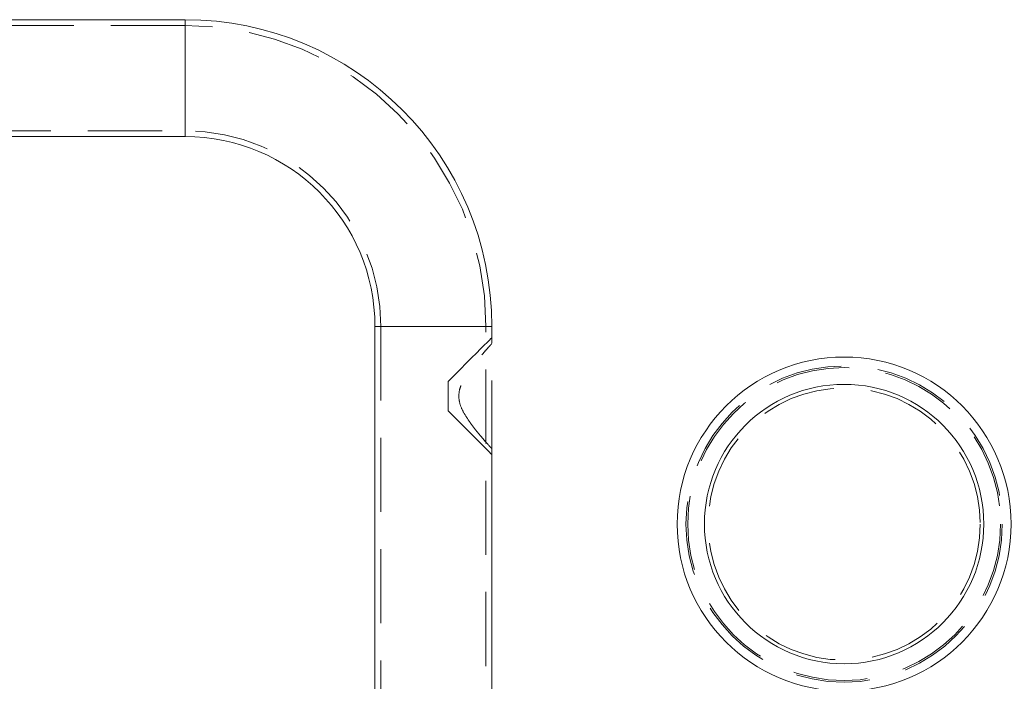
# Model space of a CAD drawing. Units: millimetres. Extents: x -279 to 561, y 34 to 536.
# Drawn here: x -158 to -141, y 452 to 464 of the extents above; entities that cross this region are included whole.
import ezdxf

# ---------------------------------------------------------------- set-up
doc = ezdxf.new("R2010")
doc.units = ezdxf.units.MM
doc.linetypes.add('HIDDEN', pattern=[1.905, 1.27, -0.635])

msp = doc.modelspace()

# ---------------------------------------------------------------- linework, layer by layer
at = {"color": 7, "linetype": 'Continuous', "lineweight": 15}
for p, q in [((-155.33, 463.55), (-170.33, 463.55)), ((-170.33, 461.55), (-155.33, 461.55)), ((-152.08, 458.3), (-152.08, 444.865)), ((-150.08, 458.107), (-150.08, 458.3)), ((-150.83, 457.357), (-150.83, 456.857)), ((-150.08, 444.865), (-150.08, 456.107))]:
    msp.add_line(p, q, dxfattribs=at)
at = {"color": 7, "linetype": 'HIDDEN', "lineweight": 0}
for p, q in [((-155.33, 463.45), (-170.33, 463.45)), ((-155.33, 463.55), (-155.33, 462.55)), ((-155.33, 463.45), (-155.33, 461.651)), ((-155.33, 462.55), (-155.33, 461.55)), ((-170.33, 461.65), (-155.33, 461.65)), ((-151.08, 458.3), (-152.08, 458.3)), ((-150.181, 458.3), (-151.98, 458.3)), ((-151.98, 458.3), (-151.98, 444.864)), ((-150.08, 458.3), (-151.08, 458.3)), ((-150.18, 444.865), (-150.18, 458.3)), ((-150.08, 456.107), (-150.08, 458.107))]:
    msp.add_line(p, q, dxfattribs=at)
at = {"color": 8, "linetype": 'Continuous', "lineweight": 15}
for p, q in [((-155.33, 461.55), (-155.33, 463.55)), ((-152.08, 458.3), (-150.08, 458.3))]:
    msp.add_line(p, q, dxfattribs=at)
at = {"color": 7, "linetype": 'Continuous', "lineweight": 15, "flags": 128}
for points in [[(-150.83, 457.357), (-150.721, 457.466), (-150.617, 457.571), (-150.519, 457.669), (-150.428, 457.76), (-150.345, 457.842), (-150.273, 457.915), (-150.211, 457.977), (-150.16, 458.028), (-150.121, 458.067), (-150.095, 458.093), (-150.082, 458.106), (-150.08, 458.107)], [(-150.08, 456.107), (-150.082, 456.109), (-150.095, 456.122), (-150.121, 456.148), (-150.16, 456.187), (-150.211, 456.237), (-150.273, 456.3), (-150.345, 456.372), (-150.428, 456.455), (-150.519, 456.546), (-150.617, 456.644), (-150.721, 456.748), (-150.83, 456.857)]]:
    msp.add_lwpolyline(points, dxfattribs=at)
at = {"color": 7, "linetype": 'Continuous', "lineweight": 15}
for radius in [2.858, 2.391]:
    msp.add_circle((-144.05, 454.918), radius, dxfattribs=at)
at = {"color": 7, "linetype": 'HIDDEN', "lineweight": 0}
for radius in [2.707, 2.678, 2.329]:
    msp.add_circle((-144.05, 454.918), radius, dxfattribs=at)
at = {"color": 7, "linetype": 'Continuous', "lineweight": 15}
for radius in [5.25, 3.25]:
    msp.add_arc((-155.33, 458.3), radius, 0, 90, dxfattribs=at)
at = {"color": 7, "linetype": 'HIDDEN', "lineweight": 0}
for radius in [5.15, 3.35]:
    msp.add_arc((-155.33, 458.3), radius, 0, 90, dxfattribs=at)
msp.add_open_spline([(-150.08, 456.207), (-150.082, 456.209), (-150.085, 456.212), (-150.109, 456.239), (-150.144, 456.279), (-150.197, 456.338), (-150.268, 456.421), (-150.357, 456.529), (-150.452, 456.652), (-150.545, 456.79), (-150.62, 456.936), (-150.653, 457.092), (-150.634, 457.226), (-150.591, 457.335), (-150.529, 457.45), (-150.441, 457.578), (-150.341, 457.705), (-150.252, 457.812), (-150.184, 457.891), (-150.133, 457.948), (-150.1, 457.985), (-150.082, 458.006), (-150.082, 458.005), (-150.083, 458.005)], degree=3, knots=[0, 0, 0, 0, 0.0398863, 0.0811384, 0.1209877, 0.1618173, 0.2174305, 0.2746326, 0.3317674, 0.390115, 0.4474861, 0.4949807, 0.5426942, 0.5765853, 0.6113472, 0.6741845, 0.7387236, 0.792554, 0.8477608, 0.8891769, 0.9316797, 0.9731535, 1, 1, 1, 1], dxfattribs=at)

doc.saveas('drawing.dxf')
